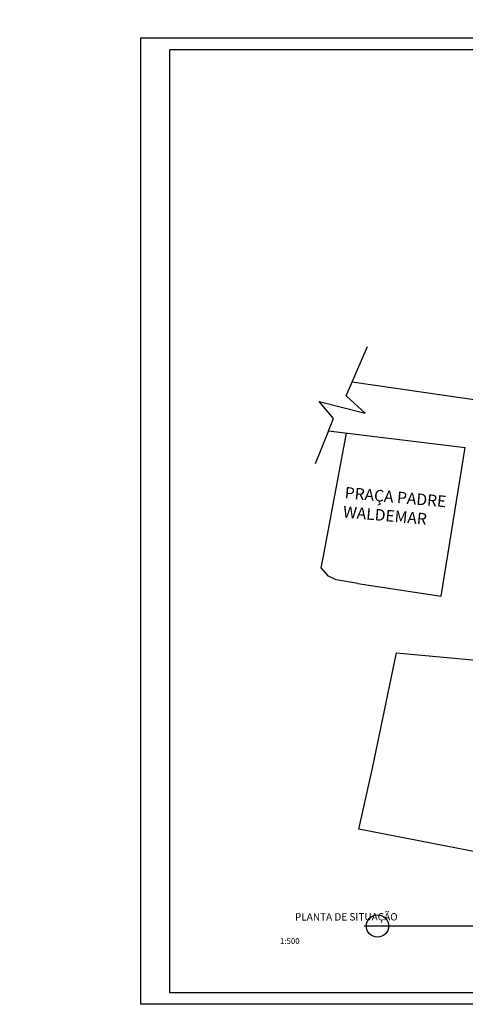
# Model space of a CAD drawing. Units: millimetres. Extents: x -182146 to 3222587, y -330471 to 3765997.
# Drawn here: x 11015 to 30415, y -104725 to -61880 of the extents above; entities that cross this region are included whole.
import ezdxf

# ---------------------------------------------------------------- set-up
doc = ezdxf.new("R2010")
doc.units = ezdxf.units.MM
for name, color, linetype in [('01', 1, 'Continuous'), ('02', 2, 'Continuous'), ('03', 3, 'Continuous'), ('Layer7', 3, 'Continuous'), ('P06', 6, 'Continuous'), ('PENA 02', 2, 'Continuous')]:
    doc.layers.add(name, color=color, linetype=linetype)
doc.styles.get("Standard").update_dxf_attribs({"font": 'arial.ttf'})

msp = doc.modelspace()

# ---------------------------------------------------------------- linework, layer by layer
at = {"layer": '01'}
for p, q in [((16294.6, -62674.7), (75744.6, -62674.7)), ((16294.6, -104724.7), (16294.6, -62674.7)), ((75744.6, -104724.7), (16294.6, -104724.7))]:
    msp.add_line(p, q, dxfattribs=at)
at = {"layer": '02'}
for p, q in [((24454.5, -79772.1), (30405.4, -80502.9)), ((29364.3, -86968.4), (30405.4, -80502.9)), ((25734.3, -86408.4), (29364.3, -86968.4))]:
    msp.add_line(p, q, dxfattribs=at)
at = {"layer": '02', "flags": 128}
for points in [[(25734.3, -86408.4), (24794.3, -86258.4), (24454.3, -86098.4), (24144.3, -85728.4), (24234.3, -85228.4), (25249.2, -79869.7)], [(26374.3, -94448.4), (27424.3, -89428.4), (35764.3, -90198.4), (36514.3, -94348.4)], [(36514.3, -94348.4), (37414.3, -99368.4), (25784.3, -97108.4), (26374.3, -94448.4)]]:
    msp.add_lwpolyline(points, dxfattribs=at)
at = {"layer": 'P06'}
msp.add_line((32779.8, -101319.1), (26004.3, -101319.1), dxfattribs=at)
msp.add_circle((26591.3, -101319.1), 483.8, dxfattribs=at)
at = {"layer": 'PENA 02'}
for p, q in [((17544.6, -63174.7), (75244.6, -63174.7)), ((17544.6, -104224.7), (17544.6, -63174.7)), ((25233.5, -78249.2), (26154.3, -76095.1)), ((38685.2, -79577.1), (25490.5, -77647.9)), ((26057.4, -78999.5), (25233.5, -78249.2)), ((24673.1, -79231), (24046.2, -78491.2)), ((24046.2, -78491.2), (24046.2, -78491.2)), ((24046.2, -78491.2), (26057.4, -78999.5)), ((24454.5, -79772.1), (24673.1, -79231)), ((24454.5, -79772.1), (23876.6, -81201.9)), ((75244.6, -104224.7), (17544.6, -104224.7))]:
    msp.add_line(p, q, dxfattribs=at)

# ---------------------------------------------------------------- texts
at = {"layer": '03', "color": 3, "linetype": 'Continuous', "lineweight": 13, "insert": (38166, -101371.6), "char_height": 400, "attachment_point": 1, "rotation": 101.02638}
msp.add_mtext_dynamic_manual_height_columns('\\pi2877.4;RUA PROFESSOR BERNADINO', width=14006.946, gutter_width=12.5, heights=[0], dxfattribs=at)
at = {"layer": '03', "color": 3, "linetype": 'Continuous', "lineweight": 13, "insert": (25192.1, -82207.1), "char_height": 500, "width": 4938.313, "attachment_point": 1, "rotation": 354.90778}
msp.add_mtext('PRAÇA PADRE \\PWALDEMAR ', dxfattribs=at)
at = {"layer": 'Layer7', "attachment_point": 1, "rotation": 0.08758}
for s, insert, char_height in [('\\pi5579.4;Escala          1:500', (21661.3, -101431), 250), ('\\pi3511;            {\\H0.8x;  PLANTA DE SITUAÇÃO}', (21579.5, -100764.7), 400)]:
    msp.add_mtext_dynamic_manual_height_columns(s, width=14006.946, gutter_width=12.5, heights=[0], dxfattribs=dict(at, insert=insert, char_height=char_height))

doc.saveas('drawing.dxf')
